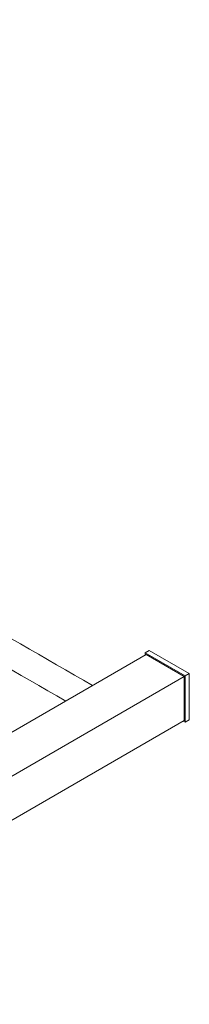
# Model space of a CAD drawing. Units: millimetres. Extents: x -1300 to 210, y -37 to 796.
# Drawn here: x -305 to -245, y 427 to 774 of the extents above; entities that cross this region are included whole.
import ezdxf

# ---------------------------------------------------------------- set-up
doc = ezdxf.new("R2010")
doc.units = ezdxf.units.MM

msp = doc.modelspace()

# ---------------------------------------------------------------- linework, layer by layer
at = {"color": 7, "linetype": 'Continuous', "lineweight": 15}
for p, q in [((-260.518, 549.97), (-434.113, 449.756)), ((-259.458, 551.399), (-260.872, 550.583)), ((-246.73, 542.419), (-260.872, 550.583)), ((-260.872, 550.583), (-260.872, 549.766)), ((-247.083, 542.214), (-260.518, 549.97)), ((-245.316, 543.235), (-259.458, 551.399)), ((-420.678, 442), (-247.083, 542.214)), ((-247.083, 526.7), (-247.083, 542.214)), ((-246.73, 542.419), (-245.316, 543.235)), ((-246.73, 526.088), (-246.73, 542.419)), ((-245.316, 526.904), (-245.316, 543.235)), ((-420.537, 426.568), (-247.083, 526.7)), ((-247.437, 526.496), (-246.73, 526.088)), ((-246.73, 526.088), (-245.316, 526.904))]:
    msp.add_line(p, q, dxfattribs=at)
for points in [[(-279.457, 539.037), (-686.367, 773.941)], [(-691.117, 765.714), (-288.958, 533.553)]]:
    msp.add_open_spline(points, degree=1, dxfattribs=at)

doc.saveas('drawing.dxf')
